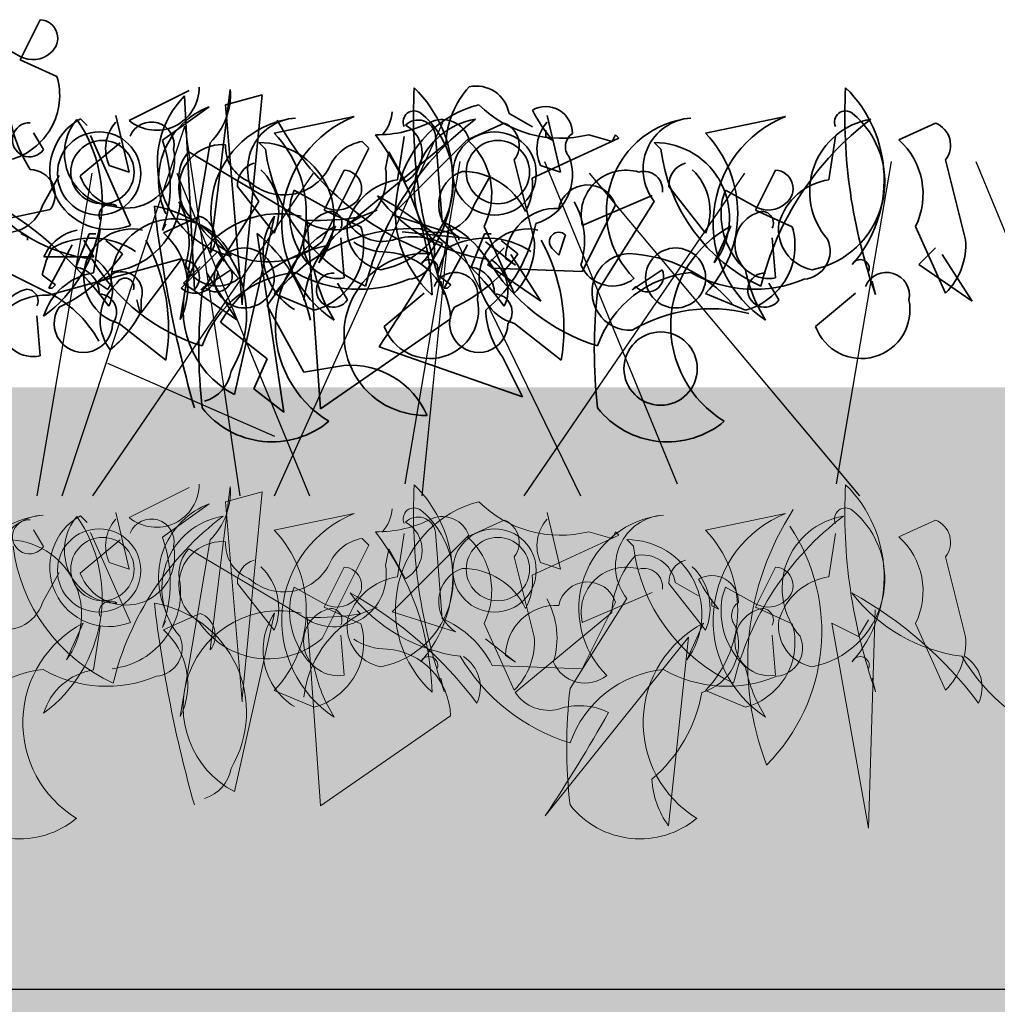
# Model space of a CAD drawing. Units: millimetres. Extents: x 33073 to 35539, y -5666 to -3798.
# Drawn here: x 35110 to 35159, y -4924 to -4874 of the extents above; entities that cross this region are included whole.
import ezdxf

# ---------------------------------------------------------------- set-up
doc = ezdxf.new("R2010")
doc.units = ezdxf.units.MM
doc.header["$MEASUREMENT"] = 0
doc.layers.add('1', color=7, linetype='Continuous')
doc.layers.add('APP_plants', color=7, linetype='Continuous')

# ---------------------------------------------------------------- blocks, each defined once
blk = doc.blocks.new('Sedum 30mm')
at = {"layer": '1', "linetype": 'Continuous', "lineweight": 15}
h = blk.add_hatch(dxfattribs=at)
h.set_pattern_fill('AR-CONC', color=18, scale=0.25, style=0)
h.set_pattern_definition([(50, (0, 100), (1.793150457, -0.15688034), [0.1875, -2.0625]), (355, (0, 100), (-0.34687833, 1.880480334), [0.15, -1.65]), (100.4514, (0.1494, 99.987), (1.446273454, 1.723598855), [0.159350475, -1.75285528]), (46.1842, (0, 100.5), (2.66810262, -0.41379754), [0.28125, -3.09375]), (96.6356, (0.2223, 100.4655), (2.33665676, 2.43529468), [0.23902572, -2.6292825]), (351.1842, (0, 100.5), (2.33665486, 2.4352965), [0.225, -2.475]), (21, (0.25, 100.375), (1.49226763, -1.006547227), [0.1875, -2.0625]), (326, (0.25, 100.375), (0.60828833, 1.81287511), [0.15, -1.65]), (71.4514, (0.3744, 100.2911), (2.10055657, 0.80632624), [0.159350475, -1.75285528]), (37.5, (0, 100), (0.030399638, 0.832234635), [0, -1.63, 0, -1.675, 0, -1.65625]), (7.5, (0, 100), (0.657673844, 0.98602928), [0, -0.955, 0, -1.5925, 0, -0.63125]), (327.5, (-0.5575, 100), (1.33455609, -0.056387179), [0, -0.625, 0, -1.95, 0, -2.5875]), (317.5, (-0.8075, 100), (1.457965423, 0.250262456), [0, -0.8125, 0, -1.295, 0, -1.8375])])
edge = h.paths.add_edge_path()
edge.add_line((40705.191, -4981.522), (41087.08, -4981.522))
edge.add_line((40705.191, -5011.522), (40705.191, -4981.522))
edge.add_line((41087.08, -5011.522), (40705.191, -5011.522))
edge.add_line((41087.08, -4981.522), (41087.08, -5011.522))
blk = doc.blocks.new('Sedum geotex')
at = {"layer": '1', "color": 16, "linetype": 'Continuous', "lineweight": 15}
blk.add_line((23609.345, 8707.542), (23991.233, 8707.542), dxfattribs=at)
at = {"layer": 'APP_plants', "color": 62, "lineweight": 35}
for p, q in [((23665.816, 8755.878), (23664.819, 8753.884)), ((23663.323, 8754.881), (23664.819, 8754.05)), ((23664.819, 8753.884), (23666.647, 8753.053)), ((23674.291, 8744.245), (23675.289, 8752.405)), ((23953.542, 8750.852), (23956.533, 8752.347)), ((23956.795, 8742.421), (23956.297, 8752.075)), ((23958.349, 8751.639), (23960.177, 8752.137)), ((23960.177, 8752.137), (23959.18, 8741.818)), ((23957.53, 8751.533), (23955.203, 8749.871)), ((23959.18, 8741.652), (23958.349, 8751.639)), ((23668.157, 8750.606), (23667.825, 8750.938)), ((23670.244, 8748.279), (23669.58, 8751.104)), ((23677.482, 8750.223), (23681.47, 8751.054)), ((23691.755, 8748.279), (23691.09, 8751.104)), ((23698.992, 8750.223), (23702.981, 8751.054)), ((23972.486, 8751.2), (23973.65, 8750.535)), ((23687.12, 8749.89), (23688.948, 8750.721)), ((23708.631, 8749.89), (23710.459, 8750.721)), ((23665.982, 8749.413), (23665.484, 8750.244)), ((23670.317, 8745.62), (23668.323, 8750.107)), ((23683.631, 8747.896), (23683.963, 8750.056)), ((23705.141, 8747.896), (23705.474, 8750.056)), ((23966.658, 8746.155), (23970.48, 8749.977)), ((23968.818, 8750.127), (23969.151, 8745.806)), ((23977.959, 8749.977), (23973.638, 8747.983)), ((23974.314, 8750.369), (23974.314, 8750.037)), ((23974.314, 8750.037), (23974.647, 8749.871)), ((23976.463, 8750.143), (23977.626, 8749.811)), ((23977.626, 8749.811), (23977.792, 8750.143)), ((23977.792, 8750.143), (23977.959, 8749.977)), ((23667.81, 8748.084), (23669.804, 8749.746)), ((23674.291, 8749.746), (23672.796, 8740.922)), ((23960.011, 8749.749), (23960.343, 8749.417)), ((23963.168, 8744.825), (23965.495, 8749.479)), ((23964.51, 8745.716), (23969.329, 8749.705)), ((23965.495, 8749.479), (23965.162, 8749.811)), ((23979.729, 8749.749), (23980.061, 8749.417)), ((23956.521, 8749.296), (23962.67, 8745.64)), ((23966.326, 8748.465), (23966.492, 8749.296)), ((23966.492, 8749.296), (23967.323, 8747.8)), ((23669.247, 8748.612), (23670.244, 8748.279)), ((23689.447, 8748.893), (23690.444, 8744.905)), ((23690.758, 8748.612), (23691.755, 8748.279)), ((23710.958, 8748.893), (23711.955, 8744.905)), ((23665.924, 8746.617), (23666.754, 8748.113)), ((23680.972, 8748.378), (23679.975, 8746.384)), ((23687.434, 8746.617), (23688.265, 8748.113)), ((23702.482, 8748.378), (23701.485, 8746.384)), ((23675.654, 8747.564), (23677.482, 8745.237)), ((23697.164, 8747.564), (23698.992, 8745.237)), ((23678.313, 8746.883), (23678.479, 8747.381)), ((23678.479, 8747.381), (23679.975, 8746.55)), ((23692.845, 8745.62), (23696.335, 8747.116)), ((23699.823, 8746.883), (23699.989, 8747.381)), ((23699.989, 8747.381), (23701.485, 8746.55)), ((23960.011, 8746.82), (23957.186, 8742.333)), ((23976.131, 8743.314), (23977.792, 8746.637)), ((23979.729, 8746.82), (23976.904, 8742.333)), ((23662.326, 8745.575), (23666.315, 8746.406)), ((23671.965, 8745.242), (23673.793, 8746.073)), ((23679.975, 8746.384), (23681.803, 8745.553)), ((23681.618, 8746.207), (23681.784, 8746.041)), ((23681.784, 8746.041), (23682.615, 8746.373)), ((23701.485, 8746.384), (23703.313, 8745.553)), ((23960.784, 8746.077), (23958.79, 8737.181)), ((23969.816, 8745.158), (23966.658, 8746.155)), ((23679.79, 8736.48), (23679.125, 8745.874)), ((23689.447, 8742.246), (23687.951, 8745.569)), ((23710.958, 8742.246), (23709.462, 8745.569)), ((23955.203, 8745.368), (23955.37, 8745.7)), ((23963.833, 8745.578), (23963.002, 8743.75)), ((23983.551, 8745.578), (23982.72, 8743.75)), ((23664.852, 8745.211), (23665.184, 8745.045)), ((23665.184, 8745.045), (23665.184, 8744.878)), ((23668.475, 8743.248), (23668.807, 8745.409)), ((23677.962, 8736.314), (23676.632, 8745.21)), ((23686.362, 8745.211), (23686.695, 8745.045)), ((23686.695, 8745.045), (23686.695, 8744.878)), ((23951.547, 8745.201), (23950.883, 8743.54)), ((23951.88, 8745.201), (23951.547, 8745.201)), ((23970.48, 8744.975), (23967.157, 8745.308)), ((23971.265, 8745.201), (23970.601, 8743.54)), ((23971.598, 8745.201), (23971.265, 8745.201)), ((23974.967, 8744.144), (23975.3, 8745.142)), ((23668.489, 8744.046), (23667.991, 8744.877)), ((23680.972, 8742.998), (23680.805, 8744.993)), ((23702.482, 8742.998), (23702.316, 8744.993)), ((23949.541, 8742.499), (23950.704, 8744.659)), ((23953.209, 8744.204), (23952.378, 8744.869)), ((23969.259, 8742.499), (23970.422, 8744.659)), ((23972.807, 8743.646), (23971.311, 8744.809)), ((23972.927, 8744.204), (23972.096, 8744.869)), ((23665.996, 8744.046), (23668.489, 8744.046)), ((23957.959, 8744.327), (23956.131, 8742.499)), ((23958.291, 8743.828), (23957.959, 8744.327)), ((23974.635, 8744.477), (23974.967, 8744.144)), ((23673.793, 8743.571), (23672.962, 8742.74)), ((23949.541, 8742.14), (23956.189, 8743.968)), ((23954.137, 8741.257), (23956.131, 8743.916)), ((23972.308, 8743.978), (23972.807, 8743.646)), ((23673.826, 8742.412), (23675.321, 8743.409)), ((23675.621, 8740.912), (23674.125, 8743.238)), ((23695.336, 8742.412), (23696.832, 8743.409)), ((23949.375, 8742.333), (23947.381, 8743.33)), ((23949.209, 8743.164), (23949.874, 8742.665)), ((23951.976, 8742.753), (23952.807, 8743.251)), ((23968.927, 8743.164), (23969.592, 8742.665)), ((23971.644, 8743.48), (23976.131, 8743.314)), ((23672.962, 8742.74), (23675.621, 8740.912)), ((23673.992, 8742.578), (23673.826, 8742.412)), ((23685.957, 8742.168), (23685.791, 8742.832)), ((23695.502, 8742.578), (23695.336, 8742.412)), ((23707.468, 8742.168), (23707.302, 8742.832)), ((23949.874, 8742.665), (23949.707, 8742.499)), ((23952.475, 8742.421), (23951.976, 8742.753)), ((23952.641, 8742.753), (23952.475, 8742.421)), ((23969.592, 8742.665), (23969.425, 8742.499)), ((23679.476, 8741.399), (23677.482, 8742.23)), ((23682.966, 8740.584), (23684.96, 8742.246)), ((23700.987, 8741.399), (23698.992, 8742.23)), ((23704.476, 8740.584), (23706.471, 8742.246)), ((23949.707, 8742.499), (23949.541, 8742.499)), ((23969.425, 8742.499), (23969.259, 8742.499)), ((23670.802, 8741.244), (23670.635, 8741.909)), ((23678.959, 8738.308), (23677.131, 8741.632)), ((23954.137, 8741.922), (23954.137, 8741.257)), ((23959.18, 8741.818), (23959.18, 8741.652)), ((23665.816, 8739.11), (23665.65, 8741.104)), ((23674.804, 8740.801), (23677.131, 8738.973)), ((23686.271, 8740.967), (23679.79, 8736.48)), ((23973.151, 8737.075), (23966.005, 8739.567)), ((23677.131, 8738.973), (23676.466, 8737.477)), ((23680.953, 8738.641), (23678.959, 8738.308)), ((23972.154, 8739.069), (23973.151, 8737.075)), ((23676.466, 8737.477), (23677.962, 8736.314))]:
    blk.add_line(p, q, dxfattribs=at)
at = {"layer": 'APP_plants', "color": 72}
for p, q in [((23677.498, 8732.141), (23685.881, 8750.748)), ((23950.199, 8732.141), (23956.324, 8750.572)), ((23956.324, 8750.572), (23959.063, 8732.141)), ((23684.004, 8732.733), (23686.749, 8748.811)), ((23690.956, 8748.811), (23697.572, 8732.733)), ((23705.515, 8732.733), (23708.26, 8748.811)), ((23712.467, 8748.811), (23719.083, 8732.733)), ((23668.429, 8732.141), (23679.437, 8748.219)), ((23689.94, 8732.141), (23700.947, 8748.219)), ((23693.183, 8748.219), (23706.674, 8732.141)), ((23948.961, 8732.141), (23951.706, 8748.219)), ((23955.913, 8748.219), (23962.529, 8732.141)), ((23968.151, 8732.141), (23969.505, 8745.593)), ((23969.505, 8745.593), (23976.055, 8732.141)), ((23669.167, 8738.756), (23677.498, 8735.106))]:
    blk.add_line(p, q, dxfattribs=at)
at = {"layer": 'APP_plants', "color": 30, "lineweight": 35}
for p, q in [((23688.948, 8744.494), (23688.118, 8743.663)), ((23690.776, 8741.835), (23689.281, 8744.162)), ((23710.459, 8744.494), (23709.628, 8743.663)), ((23712.287, 8741.835), (23710.791, 8744.162)), ((23688.118, 8743.663), (23690.776, 8741.835)), ((23709.628, 8743.663), (23712.287, 8741.835)), ((23681.138, 8741.913), (23680.639, 8742.744)), ((23702.648, 8741.913), (23702.15, 8742.744))]:
    blk.add_line(p, q, dxfattribs=at)
at = {"layer": 'APP_plants', "color": 2, "lineweight": 35}
for p, q in [((23953.043, 8740.731), (23955.37, 8738.903)), ((23972.761, 8740.731), (23975.088, 8738.903))]:
    blk.add_line(p, q, dxfattribs=at)
at = {"layer": 'APP_plants', "color": 7, "lineweight": 5}
for p, q in [((23674.291, 8724.449), (23675.289, 8732.608)), ((23953.542, 8731.055), (23956.533, 8732.551)), ((23958.349, 8731.843), (23960.177, 8732.341)), ((23960.177, 8732.341), (23959.18, 8722.022)), ((23959.18, 8721.856), (23958.349, 8731.843)), ((23670.244, 8728.483), (23669.58, 8731.308)), ((23691.755, 8728.483), (23691.09, 8731.308)), ((23957.53, 8731.736), (23955.203, 8730.075)), ((23668.157, 8730.81), (23667.825, 8731.142)), ((23677.482, 8730.426), (23681.47, 8731.257)), ((23687.12, 8730.094), (23688.948, 8730.925)), ((23698.992, 8730.426), (23702.981, 8731.257)), ((23708.631, 8730.094), (23710.459, 8730.925)), ((23665.982, 8729.617), (23665.484, 8730.448)), ((23670.317, 8725.824), (23668.323, 8730.311)), ((23968.818, 8730.331), (23969.151, 8726.01)), ((23976.463, 8730.347), (23977.626, 8730.015)), ((23977.626, 8730.015), (23977.792, 8730.347)), ((23977.792, 8730.347), (23977.959, 8730.181)), ((23667.81, 8728.288), (23669.804, 8729.95)), ((23674.291, 8729.95), (23672.796, 8721.126)), ((23683.631, 8728.1), (23683.963, 8730.26)), ((23695.061, 8729.953), (23695.393, 8729.62)), ((23705.141, 8728.1), (23705.474, 8730.26)), ((23965.495, 8729.682), (23965.162, 8730.015)), ((23966.658, 8726.359), (23970.48, 8730.181)), ((23977.959, 8730.181), (23973.638, 8728.187)), ((23956.521, 8729.5), (23962.67, 8725.844)), ((23963.168, 8725.029), (23965.495, 8729.682)), ((23966.326, 8728.669), (23966.492, 8729.5)), ((23966.492, 8729.5), (23967.323, 8728.004)), ((23669.247, 8728.815), (23670.244, 8728.483)), ((23689.447, 8729.097), (23690.444, 8725.109)), ((23690.758, 8728.815), (23691.755, 8728.483)), ((23710.958, 8729.097), (23711.955, 8725.109)), ((23680.972, 8728.582), (23679.975, 8726.588)), ((23702.482, 8728.582), (23701.485, 8726.588)), ((23665.924, 8726.821), (23666.754, 8728.317)), ((23675.654, 8727.767), (23677.482, 8725.441)), ((23678.313, 8727.087), (23678.479, 8727.585)), ((23678.479, 8727.585), (23679.975, 8726.754)), ((23697.164, 8727.767), (23698.992, 8725.441)), ((23699.823, 8727.087), (23699.989, 8727.585)), ((23699.989, 8727.585), (23701.485, 8726.754)), ((23980.772, 8727.818), (23981.935, 8727.154)), ((23695.061, 8727.023), (23692.236, 8722.536)), ((23692.845, 8725.824), (23696.335, 8727.32)), ((23982.6, 8726.987), (23982.6, 8726.655)), ((23679.975, 8726.588), (23681.803, 8725.757)), ((23681.618, 8726.411), (23681.784, 8726.244)), ((23681.784, 8726.244), (23682.615, 8726.577)), ((23701.485, 8726.588), (23703.313, 8725.757)), ((23969.816, 8725.362), (23966.658, 8726.359)), ((23976.131, 8723.517), (23977.792, 8726.841)), ((23982.6, 8726.655), (23982.932, 8726.489)), ((23990.743, 8726.447), (23990.411, 8715.557)), ((23671.965, 8725.446), (23673.793, 8726.277)), ((23679.79, 8716.684), (23679.125, 8726.078)), ((23955.203, 8725.571), (23955.37, 8725.904)), ((23960.784, 8726.28), (23958.79, 8717.385)), ((23972.795, 8722.334), (23977.614, 8726.323)), ((23989.912, 8725.117), (23990.411, 8725.948)), ((23668.475, 8723.452), (23668.807, 8725.613)), ((23689.447, 8722.45), (23687.951, 8725.773)), ((23698.883, 8725.782), (23698.052, 8723.954)), ((23710.958, 8722.45), (23709.462, 8725.773)), ((23951.247, 8725.782), (23950.416, 8723.954)), ((23990.411, 8715.557), (23988.583, 8725.782)), ((23988.583, 8725.782), (23989.912, 8725.117)), ((23680.972, 8723.202), (23680.805, 8725.196)), ((23702.482, 8723.202), (23702.316, 8725.196)), ((23972.807, 8723.85), (23971.311, 8725.013)), ((23981.436, 8725.081), (23974.29, 8716.185)), ((23980.439, 8715.687), (23981.436, 8725.081)), ((23972.308, 8724.182), (23972.807, 8723.85)), ((23971.644, 8723.684), (23976.131, 8723.517)), ((23685.957, 8722.371), (23685.791, 8723.036)), ((23707.468, 8722.371), (23707.302, 8723.036)), ((23679.476, 8721.602), (23677.482, 8722.433)), ((23700.987, 8721.602), (23698.992, 8722.433)), ((23959.18, 8722.022), (23959.18, 8721.856)), ((23686.271, 8721.171), (23679.79, 8716.684))]:
    blk.add_line(p, q, dxfattribs=at)
at = {"layer": 'APP_plants', "color": 62, "lineweight": 35}
for centre, radius in [((23952.046, 8748.209), 2.077), ((23971.764, 8748.209), 2.077), ((23952.212, 8748.276), 1.579), ((23971.93, 8748.276), 1.579), ((23675.986, 8742.998), 1.496), ((23697.497, 8742.998), 1.496), ((23696.749, 8738.48), 1.828)]:
    blk.add_circle(centre, radius, dxfattribs=at)
at = {"layer": 'APP_plants', "color": 7, "lineweight": 5}
for centre, radius in [((23952.046, 8728.413), 2.077), ((23971.764, 8728.413), 2.077), ((23952.212, 8728.48), 1.579), ((23971.93, 8728.48), 1.579)]:
    blk.add_circle(centre, radius, dxfattribs=at)
at = {"layer": 'APP_plants', "color": 62, "lineweight": 35}
for centre, radius, start, end in [((23665.759, 8754.955), 0.925, 306.9246, 86.4739), ((23665.452, 8755.169), 1.285, 240.5031, 312.1773), ((23663.455, 8752.112), 3.328, 285.0736, 16.4287), ((23671.923, 8752.15), 3.375, 314.5639, 4.324), ((23711.01, 8751.067), 26.586, 176.9373, 199.556), ((23679.94, 8747.899), 6.442, 318.8929, 45.4213), ((23732.52, 8751.067), 26.586, 176.9373, 199.556), ((23701.45, 8747.899), 6.442, 318.8929, 45.4213), ((23954.9, 8752.494), 2.131, 230.4074, 0.5193), ((23973.905, 8749.472), 4.582, 138.1439, 177.0958), ((23970.855, 8750.913), 1.657, 9.979, 102.6408), ((23959.744, 8748.744), 4.794, 135.9738, 256.484), ((23958.955, 8747.851), 3.948, 111.1616, 204.7411), ((23972.365, 8746.269), 5.545, 104.4741, 227.9724), ((23975.05, 8755.766), 5.797, 225.3875, 284.1023), ((23974.314, 8750.215), 1.33, 359.4885, 119.9987), ((23661.727, 8746.859), 7.17, 306.4023, 34.3895), ((23669.234, 8748.356), 2.942, 118.6307, 291.599), ((23669.66, 8749.209), 2.637, 139.8616, 269.5254), ((23683.604, 8745.718), 5.746, 111.7997, 236.983), ((23681.962, 8747.783), 4.453, 280.8454, 50.5092), ((23684.461, 8750.783), 0.548, 52.6971, 204.6225), ((23705.115, 8745.718), 5.746, 111.7997, 236.983), ((23703.472, 8747.783), 4.453, 280.8454, 50.5092), ((23705.972, 8750.783), 0.548, 52.6971, 204.6225), ((23962.307, 8746.313), 4.685, 95.7359, 225.3324), ((23962.009, 8748.42), 2.56, 93.8211, 218.6799), ((23979.727, 8739.071), 14.821, 126.974, 166.2792), ((23964.78, 8751.407), 1.882, 317.1488, 356.454), ((23971.402, 8747.318), 3.642, 99.3132, 220.9763), ((23981.379, 8755.439), 8.737, 207.7853, 219.5949), ((23982.025, 8746.313), 4.685, 95.7359, 225.3324), ((23981.727, 8748.42), 2.56, 93.8211, 218.6799), ((23999.445, 8739.071), 14.821, 126.974, 166.2792), ((23991.12, 8747.318), 3.642, 99.3132, 220.9763), ((23671.467, 8752.306), 7.285, 191.1834, 212.4195), ((23665.278, 8749.892), 0.851, 87.3679, 325.7622), ((23671.099, 8749.432), 2.025, 138.5944, 203.9133), ((23671.352, 8749.643), 1.135, 348.3376, 157.4569), ((23690.422, 8757.836), 14.564, 208.5467, 249.2967), ((23688.512, 8749.62), 1.184, 322.125, 68.3852), ((23692.609, 8749.432), 2.025, 138.5944, 203.9133), ((23710.023, 8749.62), 1.184, 322.125, 68.3852), ((23965.928, 8756.052), 5.909, 269.0249, 297.4561), ((23967.941, 8749.989), 0.888, 8.9734, 134.1567), ((23966.542, 8749.213), 1.614, 298.9412, 61.0588), ((23969.151, 8749.478), 1.42, 20.5574, 110.5547), ((23673.293, 8746.226), 5.789, 316.3435, 43.6565), ((23694.804, 8746.226), 5.789, 316.3435, 43.6565), ((23954.743, 8741.73), 13.916, 1.7318, 37.1998), ((23976.09, 8749.546), 0.794, 124.1438, 219.596), ((23684.674, 8747.179), 3.652, 333.84, 47.9311), ((23706.184, 8747.179), 3.652, 333.84, 47.9311), ((23948.925, 8747.619), 6.669, 340.2693, 19.7307), ((23958.191, 8747.482), 2.169, 85.8188, 237.3113), ((23960.217, 8749.549), 1.871, 177.0779, 247.8645), ((23960.018, 8746.007), 3.742, 322.8929, 90.113), ((23965.561, 8747.609), 2.238, 100.2683, 157.0513), ((23979.736, 8746.007), 3.742, 322.8929, 90.113), ((23670.091, 8748.907), 2.425, 199.8466, 12.0442), ((23957.886, 8748.026), 1.865, 137.0649, 181.823), ((23969.018, 8750.515), 8.745, 187.2147, 245.0418), ((23973.151, 8748.126), 2.5, 285.4226, 21.4473), ((23988.737, 8750.515), 8.745, 187.2147, 245.0418), ((23676.785, 8747.634), 1.134, 105.3699, 183.5547), ((23698.296, 8747.634), 1.134, 105.3699, 183.5547), ((23961.248, 8749.7), 2.561, 227.3381, 331.5865), ((23963.764, 8748.002), 2.603, 245.1383, 10.2502), ((23665.299, 8747.144), 1.256, 323.9734, 89.1567), ((23674.875, 8746.337), 2.829, 337.1249, 46.6525), ((23680.915, 8747.456), 0.925, 306.9246, 86.4739), ((23695.028, 8746.131), 2.242, 73.3617, 193.1669), ((23695.927, 8747.401), 0.915, 352.511, 106.2864), ((23696.385, 8746.337), 2.829, 337.1249, 46.6525), ((23702.425, 8747.456), 0.925, 306.9246, 86.4739), ((23952.258, 8747.142), 3.854, 276.5711, 12.3536), ((23970.737, 8746.657), 1.76, 109.5512, 238.4308), ((23970.16, 8744.837), 3.478, 25.2534, 90.1953), ((23970.979, 8747.651), 2.68, 330.2552, 7.125), ((23684.09, 8744.848), 3.083, 98.5675, 163.2612), ((23705.6, 8744.848), 3.083, 98.5675, 163.2612), ((23976.402, 8746.172), 1.466, 18.4915, 168.2414), ((23936.569, 8729.638), 19.942, 36.8236, 61.0653), ((23952.775, 8752.138), 8.276, 217.5902, 262.5468), ((23972.493, 8752.138), 8.276, 217.5902, 262.5468), ((23956.287, 8729.638), 19.942, 36.8236, 61.0653), ((23664.096, 8747.175), 1.911, 244.2311, 343.0277), ((23669.306, 8746.136), 0.548, 52.6971, 204.6225), ((23682.052, 8746.19), 3.803, 169.51, 227.3599), ((23680.607, 8747.669), 1.285, 240.5031, 312.1773), ((23685.606, 8747.175), 1.911, 244.2311, 343.0277), ((23703.563, 8746.19), 3.803, 169.51, 227.3599), ((23702.118, 8747.669), 1.285, 240.5031, 312.1773), ((24018.673, 8754.011), 64.303, 186.64012, 195.78706), ((23953.91, 8741.158), 5.489, 329.1588, 80.659), ((23952.476, 8744.834), 4.056, 342.9711, 29.0469), ((23972.194, 8744.834), 4.056, 342.9711, 29.0469), ((23673.357, 8744.972), 1.184, 322.125, 68.3852), ((23680.639, 8744.66), 1.695, 101.3099, 281.3099), ((23684.305, 8741.288), 5.38, 117.9489, 173.6197), ((23679.54, 8760.585), 14.717, 268.3833, 278.7694), ((23680.279, 8745.74), 0.582, 334.6549, 87.2726), ((23702.15, 8744.66), 1.695, 101.3099, 281.3099), ((23701.79, 8745.74), 0.582, 334.6549, 87.2726), ((23961.018, 8741.417), 4.786, 76.7668, 242.259), ((23963.529, 8744.231), 3.308, 146.0909, 238.0986), ((23974.86, 8743.921), 2.552, 87.5803, 178.7245), ((23678.611, 8744.612), 3.328, 285.0736, 16.4287), ((23683.174, 8745.433), 2.058, 171.5441, 259.5313), ((23700.121, 8744.612), 3.328, 285.0736, 16.4287), ((23704.684, 8745.433), 2.058, 171.5441, 259.5313), ((23955.765, 8742.82), 3.125, 23.8196, 181.238), ((23960.456, 8747.918), 4.113, 213.3495, 311.2584), ((23966.423, 8740.621), 5.593, 117.5827, 238.5031), ((23966.172, 8746.813), 1.991, 213.4264, 284.4986), ((23967.222, 8741.241), 4.957, 26.8559, 67.094), ((23966.682, 8746.952), 7.24, 309.8671, 350.1697), ((23986.141, 8740.621), 5.593, 117.5827, 238.5031), ((23668.057, 8743.174), 2.238, 100.2683, 157.0513), ((23669.518, 8742.532), 3.652, 333.84, 47.9311), ((23671.757, 8739.231), 7.714, 12.4102, 50.8048), ((23684.36, 8736.729), 8.735, 87.2748, 145.8553), ((23967.712, 8741.743), 3.311, 64.0207, 108.3512), ((23974.967, 8744.809), 0.47, 45, 225), ((23681.963, 8736.451), 8.377, 102.6957, 148.7177), ((23683.093, 8747.241), 2.95, 236.1989, 270.4026), ((23687.079, 8744.65), 3.375, 314.5639, 4.324), ((23708.589, 8744.65), 3.375, 314.5639, 4.324), ((23951.647, 8740.972), 4.02, 56.571, 118.8478), ((23902.582, 8781.983), 76.299, 326.22644, 330.76503), ((23967.358, 8744.348), 1.419, 275.2812, 24.2059), ((23971.365, 8740.972), 4.02, 56.571, 118.8478), ((23987.076, 8744.348), 1.419, 275.2812, 24.2059), ((23684.999, 8740.184), 4.038, 86.0932, 271.5458), ((23682.848, 8740.877), 3.424, 1.5052, 85.5572), ((23695.239, 8742.302), 1.913, 92.0593, 272.9198), ((23694.827, 8736.935), 7.287, 41.0572, 87.3008), ((23954.112, 8742.083), 5.021, 151.3147, 167.5732), ((23946.711, 8748.716), 7.911, 294.9771, 325.2247), ((23973.83, 8742.083), 5.021, 151.3147, 167.5732), ((23966.429, 8748.716), 7.911, 294.9771, 325.2247), ((23685.197, 8743.465), 0.449, 342.5977, 153.7995), ((23706.707, 8743.465), 0.449, 342.5977, 153.7995), ((23960.055, 8748.895), 9.717, 210.711, 252.8213), ((23950.884, 8742.377), 1.827, 334.4781, 57.4127), ((23956.168, 8743.037), 0.88, 315.4647, 92.4602), ((23957.933, 8744.311), 1.713, 202.8337, 309.0939), ((23979.773, 8748.895), 9.717, 210.711, 252.8213), ((23970.602, 8742.377), 1.827, 334.4781, 57.4127), ((23977.651, 8744.311), 1.713, 202.8337, 309.0939), ((23668.934, 8740.2), 3.083, 98.5675, 163.2612), ((23674.591, 8743.099), 0.794, 220.9781, 23.0326), ((23686.623, 8744.806), 7.285, 191.1834, 212.4195), ((23686.507, 8742.143), 1.135, 348.3376, 157.4569), ((23696.102, 8743.099), 0.794, 220.9781, 23.0326), ((23708.133, 8744.806), 7.285, 191.1834, 212.4195), ((23708.018, 8742.143), 1.135, 348.3376, 157.4569), ((23950.721, 8742.225), 1.325, 359.3673, 83.0046), ((23953.156, 8742.271), 1.041, 340.4089, 109.5911), ((23956.846, 8743.351), 1.113, 230.0042, 358.8837), ((23962.374, 8737.798), 5.496, 95.5847, 160.7297), ((23965.002, 8748.858), 6.423, 240.4911, 292.776), ((23970.439, 8742.225), 1.325, 359.3673, 83.0046), ((23982.092, 8737.798), 5.496, 95.5847, 160.7297), ((23984.721, 8748.858), 6.423, 240.4911, 292.776), ((23671.238, 8740.901), 2.437, 131.0252, 217.5536), ((23670.041, 8742.541), 0.449, 342.5977, 153.7995), ((23665.484, 8740.772), 1.695, 101.3099, 281.3099), ((23665.124, 8741.852), 0.582, 334.6549, 87.2726), ((23949.375, 8739.149), 2.996, 86.8214, 183.1786), ((23946.899, 8737.028), 5.854, 28.711, 64.9842), ((23952.004, 8741.296), 0.915, 320.5281, 87.3968), ((23982.535, 8739.424), 25.516, 173.4554, 186.5446), ((23971.722, 8741.296), 0.915, 320.5281, 87.3968), ((24002.253, 8739.424), 25.516, 173.4554, 186.5446), ((23685.247, 8741.407), 2.425, 199.8466, 12.0442), ((23706.758, 8741.407), 2.425, 199.8466, 12.0442), ((23665.483, 8744.069), 6.022, 309.4013, 332.0199), ((23699.242, 8733.827), 7.638, 75.5106, 120.7496), ((23951.257, 8740.734), 1.453, 146.0586, 359.2333), ((23970.975, 8740.734), 1.453, 146.0586, 359.2333), ((23975.519, 8741.582), 4.2, 182.5519, 216.7557), ((23681.276, 8734.47), 4.183, 23.6429, 94.4296), ((23956.784, 8738.641), 1.864, 285.8955, 350.8374), ((23960.667, 8739.259), 4.432, 218.2377, 309.7443), ((23980.385, 8739.259), 4.432, 218.2377, 309.7443)]:
    blk.add_arc(centre, radius, start, end, dxfattribs=at)
at = {"layer": 'APP_plants', "color": 2, "lineweight": 35}
for centre, radius, start, end in [((23953.682, 8743.043), 2.399, 77.3753, 254.5522), ((23973.4, 8743.043), 2.399, 77.3753, 254.5522), ((23946.395, 8740.481), 9.112, 350.0237, 28.9009), ((23966.113, 8740.481), 9.112, 350.0237, 28.9009)]:
    blk.add_arc(centre, radius, start, end, dxfattribs=at)
at = {"layer": 'APP_plants', "color": 30, "lineweight": 35}
for centre in [(23680.434, 8742.392), (23701.945, 8742.392)]:
    blk.add_arc(centre, 0.851, 87.3679, 325.7622, dxfattribs=at)
at = {"layer": 'APP_plants', "color": 7, "lineweight": 5}
for centre, radius, start, end in [((23671.923, 8732.354), 3.375, 314.5639, 4.324), ((23711.01, 8731.271), 26.586, 176.9373, 199.556), ((23679.94, 8728.102), 6.442, 318.8929, 45.4213), ((23732.52, 8731.271), 26.586, 176.9373, 199.556), ((23701.45, 8728.102), 6.442, 318.8929, 45.4213), ((23954.9, 8732.698), 2.131, 230.4074, 0.5193), ((23972.365, 8726.473), 5.545, 104.4741, 227.9724), ((23975.05, 8735.97), 5.797, 225.3875, 284.1023), ((23681.962, 8727.987), 4.453, 280.8454, 50.5092), ((23684.461, 8730.987), 0.548, 52.6971, 204.6225), ((23703.472, 8727.987), 4.453, 280.8454, 50.5092), ((23705.972, 8730.987), 0.548, 52.6971, 204.6225), ((23958.955, 8728.055), 3.948, 111.1616, 204.7411), ((23964.78, 8731.611), 1.882, 317.1488, 356.454), ((23998.434, 8723.783), 14.049, 146.932, 201.1476), ((23665.278, 8730.096), 0.851, 87.3679, 325.7622), ((23661.727, 8727.063), 7.17, 306.4023, 34.3895), ((23669.234, 8728.56), 2.942, 118.6307, 291.599), ((23669.66, 8729.413), 2.637, 139.8616, 269.5254), ((23671.099, 8729.636), 2.025, 138.5944, 203.9133), ((23671.352, 8729.847), 1.135, 348.3376, 157.4569), ((23683.604, 8725.922), 5.746, 111.7997, 236.983), ((23688.512, 8729.824), 1.184, 322.125, 68.3852), ((23692.609, 8729.636), 2.025, 138.5944, 203.9133), ((23697.357, 8726.517), 4.685, 95.7359, 225.3324), ((23697.06, 8728.623), 2.56, 93.8211, 218.6799), ((23705.115, 8725.922), 5.746, 111.7997, 236.983), ((23714.777, 8719.275), 14.821, 126.974, 166.2792), ((23706.452, 8727.522), 3.642, 99.3132, 220.9763), ((23710.023, 8729.824), 1.184, 322.125, 68.3852), ((23949.721, 8726.517), 4.685, 95.7359, 225.3324), ((23949.423, 8728.623), 2.56, 93.8211, 218.6799), ((23967.141, 8719.275), 14.821, 126.974, 166.2792), ((23958.816, 8727.522), 3.642, 99.3132, 220.9763), ((23965.928, 8736.255), 5.909, 269.0249, 297.4561), ((23967.941, 8730.192), 0.888, 8.9734, 134.1567), ((23966.542, 8729.417), 1.614, 298.9412, 61.0588), ((23969.151, 8729.682), 1.42, 20.5574, 110.5547), ((23673.293, 8726.43), 5.789, 316.3435, 43.6565), ((23694.804, 8726.43), 5.789, 316.3435, 43.6565), ((23954.743, 8721.933), 13.916, 1.7318, 37.1998), ((23978.625, 8725.378), 9.454, 315.1815, 33.655), ((23684.674, 8727.383), 3.652, 333.84, 47.9311), ((23695.068, 8726.211), 3.742, 322.8929, 90.113), ((23706.184, 8727.383), 3.652, 333.84, 47.9311), ((23947.432, 8726.211), 3.742, 322.8929, 90.113), ((23948.925, 8727.823), 6.669, 340.2693, 19.7307), ((23958.191, 8727.685), 2.169, 85.8188, 237.3113), ((23960.217, 8729.753), 1.871, 177.0779, 247.8645), ((23965.561, 8727.813), 2.238, 100.2683, 157.0513), ((23670.091, 8729.111), 2.425, 199.8466, 12.0442), ((23704.069, 8730.719), 8.745, 187.2147, 245.0418), ((23956.432, 8730.719), 8.745, 187.2147, 245.0418), ((23957.886, 8728.23), 1.865, 137.0649, 181.823), ((23676.785, 8727.838), 1.134, 105.3699, 183.5547), ((23698.296, 8727.838), 1.134, 105.3699, 183.5547), ((23982.19, 8726.091), 4.582, 138.1439, 177.0958), ((23979.14, 8727.531), 1.657, 9.979, 102.6408), ((23674.875, 8726.541), 2.829, 337.1249, 46.6525), ((23680.915, 8727.659), 0.925, 306.9246, 86.4739), ((23695.028, 8726.335), 2.242, 73.3617, 193.1669), ((23695.927, 8727.605), 0.915, 352.511, 106.2864), ((23696.385, 8726.541), 2.829, 337.1249, 46.6525), ((23702.425, 8727.659), 0.925, 306.9246, 86.4739), ((23961.248, 8729.904), 2.561, 227.3381, 331.5865), ((23963.764, 8728.206), 2.603, 245.1383, 10.2502), ((23970.737, 8726.861), 1.76, 109.5512, 238.4308), ((23970.16, 8725.041), 3.478, 25.2534, 90.1953), ((23684.09, 8725.052), 3.083, 98.5675, 163.2612), ((23705.6, 8725.052), 3.083, 98.5675, 163.2612), ((23952.258, 8727.346), 3.854, 276.5711, 12.3536), ((23970.979, 8727.854), 2.68, 330.2552, 7.125), ((23976.402, 8726.376), 1.466, 18.4915, 168.2414), ((23982.6, 8726.833), 1.33, 359.4885, 119.9987), ((23989.664, 8732.057), 8.737, 207.7853, 219.5949), ((23669.306, 8726.34), 0.548, 52.6971, 204.6225), ((23682.052, 8726.394), 3.803, 169.51, 227.3599), ((23680.607, 8727.873), 1.285, 240.5031, 312.1773), ((23687.825, 8732.342), 8.276, 217.5902, 262.5468), ((23671.62, 8709.841), 19.942, 36.8236, 61.0653), ((23687.526, 8725.038), 4.056, 342.9711, 29.0469), ((23703.563, 8726.394), 3.803, 169.51, 227.3599), ((23702.118, 8727.873), 1.285, 240.5031, 312.1773), ((23712.843, 8732.342), 8.276, 217.5902, 262.5468), ((23696.637, 8709.841), 19.942, 36.8236, 61.0653), ((23664.096, 8727.379), 1.911, 244.2311, 343.0277), ((23680.639, 8724.864), 1.695, 101.3099, 281.3099), ((23680.279, 8725.944), 0.582, 334.6549, 87.2726), ((23702.15, 8724.864), 1.695, 101.3099, 281.3099), ((23701.79, 8725.944), 0.582, 334.6549, 87.2726), ((23953.91, 8721.362), 5.489, 329.1588, 80.659), ((24018.673, 8734.215), 64.303, 186.64012, 195.78706), ((23961.018, 8721.621), 4.786, 76.7668, 242.259), ((23974.86, 8724.125), 2.552, 87.5803, 178.7245), ((23984.375, 8726.164), 0.794, 124.1438, 219.596), ((23673.357, 8725.176), 1.184, 322.125, 68.3852), ((23684.305, 8721.492), 5.38, 117.9489, 173.6197), ((23679.54, 8740.789), 14.717, 268.3833, 278.7694), ((23683.174, 8725.637), 2.058, 171.5441, 259.5313), ((23704.684, 8725.637), 2.058, 171.5441, 259.5313), ((23963.529, 8724.435), 3.308, 146.0909, 238.0986), ((23967.222, 8721.444), 4.957, 26.8559, 67.094), ((23669.518, 8722.736), 3.652, 333.84, 47.9311), ((23678.611, 8724.816), 3.328, 285.0736, 16.4287), ((23701.473, 8720.824), 5.593, 117.5827, 238.5031), ((23700.121, 8724.816), 3.328, 285.0736, 16.4287), ((23953.836, 8720.824), 5.593, 117.5827, 238.5031), ((23960.456, 8728.122), 4.113, 213.3495, 311.2584), ((23981.436, 8724.744), 2.5, 285.4226, 21.4473), ((23683.093, 8727.445), 2.95, 236.1989, 270.4026), ((23687.079, 8724.854), 3.375, 314.5639, 4.324), ((23702.409, 8724.552), 1.419, 275.2812, 24.2059), ((23708.589, 8724.854), 3.375, 314.5639, 4.324), ((23954.772, 8724.552), 1.419, 275.2812, 24.2059), ((23682.848, 8721.081), 3.424, 1.5052, 85.5572), ((23685.197, 8723.669), 0.449, 342.5977, 153.7995), ((23695.106, 8729.099), 9.717, 210.711, 252.8213), ((23685.934, 8722.581), 1.827, 334.4781, 57.4127), ((23706.707, 8723.669), 0.449, 342.5977, 153.7995), ((23720.123, 8729.099), 9.717, 210.711, 252.8213), ((23710.952, 8722.581), 1.827, 334.4781, 57.4127), ((23668.934, 8720.404), 3.083, 98.5675, 163.2612), ((23686.623, 8725.01), 7.285, 191.1834, 212.4195), ((23692.984, 8724.514), 1.713, 202.8337, 309.0939), ((23697.424, 8718.002), 5.496, 95.5847, 160.7297), ((23700.053, 8729.061), 6.423, 240.4911, 292.776), ((23708.133, 8725.01), 7.285, 191.1834, 212.4195), ((23949.787, 8718.002), 5.496, 95.5847, 160.7297), ((23952.416, 8729.061), 6.423, 240.4911, 292.776), ((23717.585, 8719.628), 25.516, 173.4554, 186.5446), ((23974.457, 8723.431), 1.991, 213.4264, 284.4986), ((23974.967, 8723.57), 7.24, 309.8671, 350.1697), ((23975.998, 8718.361), 3.311, 64.0207, 108.3512), ((23910.867, 8758.601), 76.299, 326.22644, 330.76503), ((23956.784, 8718.845), 1.864, 285.8955, 350.8374), ((23983.805, 8718.2), 4.2, 182.5519, 216.7557), ((23695.717, 8719.463), 4.432, 218.2377, 309.7443), ((23948.08, 8719.463), 4.432, 218.2377, 309.7443)]:
    blk.add_arc(centre, radius, start, end, dxfattribs=at)

msp = doc.modelspace()

# ---------------------------------------------------------------- hatches: boundary and pattern name
at = {"layer": '1', "linetype": 'Continuous', "lineweight": 30, "true_color": 0x330000}
h = msp.add_hatch(dxfattribs=at)
h.set_pattern_fill('AR-CONC', color=18, angle=255, style=0)
h.set_pattern_definition([(305, (0, -10), (-2.462545, -6.7657869), [0.75, -8.25]), (250, (0, -10), (7.624733, -0.6065815), [0.6, -6.6]), (355.4514, (-0.205, -10.564), (5.1621821, -7.3723724), [0.6374019, -7.0114211]), (301.1842, (1.932, -10.518), (-4.361014, -9.8803622), [1.125, -12.375]), (351.6356, (1.568, -11.341), (6.990171, -11.549351), [0.956103, -10.51713]), (246.1842, (1.932, -10.518), (6.99018, -11.5493456), [0.9, -9.9]), (276, (1.19, -11.354), (-5.433909, -4.723625), [0.75, -8.25]), (221, (1.19, -11.354), (6.3746651, -4.227072), [0.6, -6.6]), (326.4514, (0.737, -11.748), (0.9407492, -8.9506977), [0.6374019, -7.0114211]), (292.5, (0, -10), (3.18403569, -0.97904788), [0, -6.52, 0, -6.7, 0, -6.625]), (262.5, (0, -10), (3.12885052, -3.56186923), [0, -3.82, 0, -6.37, 0, -2.525]), (222.5, (0.5772, -7.846), (-1.59949746, -5.09795247), [0, -2.5, 0, -7.8, 0, -10.35]), (212.5, (0.836, -6.88), (-0.542457, -5.8922366), [0, -3.25, 0, -5.18, 0, -7.35])])
h.paths.add_polyline_path([(34553.066, -4987.742), (34553.071, -4922.742), (34007.418, -4922.742), (33977.418, -4952.742), (33707.418, -4952.742), (33707.418, -4987.742)])
h.paths.add_polyline_path([(35436.38, -4987.742), (35436.38, -4922.742), (34553.094, -4922.742), (34553.094, -4987.742)])

# ---------------------------------------------------------------- linework, layer by layer
at = {"layer": '1', "linetype": 'Continuous', "lineweight": 30}
msp.add_line((34007.418, -4922.742), (35436.38, -4922.742), dxfattribs=at)

# ---------------------------------------------------------------- block references
at = {"layer": '1', "color": 40, "rotation": 360}
for p in [(11161.851, -13630.284), (11445.147, -13630.284)]:
    msp.add_blockref('Sedum geotex', p, dxfattribs=at)
at = {"layer": '1', "linetype": 'Continuous', "lineweight": 15}
for p in [(-5933.996, 88.78), (-5650.7, 88.78)]:
    msp.add_blockref('Sedum 30mm', p, dxfattribs=at)

doc.saveas('drawing.dxf')
